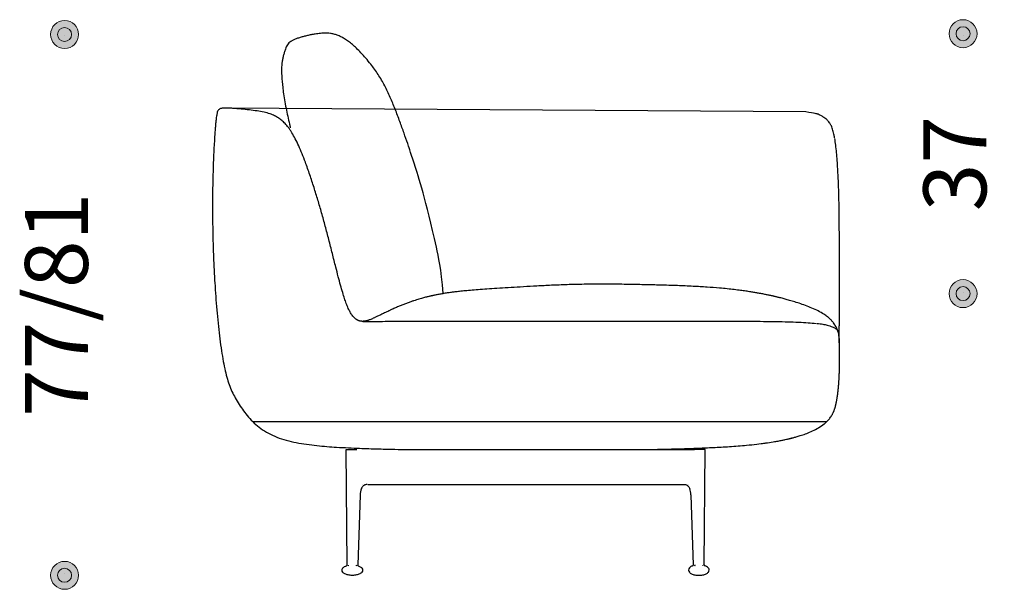
# Model space of a CAD drawing. Units: millimetres. Extents: x 6930 to 33085, y -20931 to 17443.
# Drawn here: x 9952 to 11361, y 7087 to 7901 of the extents above; entities that cross this region are included whole.
import ezdxf

# ---------------------------------------------------------------- set-up
doc = ezdxf.new("R2010")
doc.units = ezdxf.units.MM
doc.header["$LTSCALE"] = 3
doc.linetypes.add('PUNKT', pattern=[6.35, 0, -6.35])
doc.layers.add('Bemasung', color=7, linetype='Continuous', lineweight=15)
doc.layers.add('WIT_1.5S-R-900_1', color=7, linetype='Continuous')
doc.layers.add('WIT_2S-600_18103', color=7, linetype='Continuous')
doc.styles.get("Standard").update_dxf_attribs({"font": 'GOTHIC.TTF', "height": 90})
doc.dimstyles.new('Katalog', dxfattribs={"dimtxt": 90, "dimasz": 2.5, "dimexe": 1.25, "dimexo": 0.625, "dimtad": 0, "dimdec": 0, "dimlfac": 0.1, "dimtxsty": 'Standard', "dimblk": 'Bemasungspunkt', "dimcen": 2.5, "dimse1": 1, "dimse2": 1, "dimadec": 0, "dimazin": 0, "dimtfac": 1, "dimtdec": 0, "dimtmove": 0, "dimatfit": 3, "dimldrblk": 'Bemasungspunkt', "dimfxl": 0, "dimarcsym": 0})

# ---------------------------------------------------------------- blocks, each defined once
blk = doc.blocks.new('Bemasungspunkt')
blk.add_hatch(color=256).paths.add_polyline_path([(10, 0, -1), (-10, 0, -1)])
blk.add_circle((0, 0), 10)
blk = doc.blocks.new('*D60')
at = {"layer": 'Bemasung', "color": 0, "linetype": 'PUNKT', "lineweight": -2, "ltscale": 100000, "transparency": 16777216}
for p, q in [((10016.6, 7877.9), (10016.6, 7641.3)), ((10016.6, 7108.5), (10016.6, 7345.1))]:
    blk.add_line(p, q, dxfattribs=at)
at = {"layer": 'Defpoints', "color": 0, "ltscale": 100000, "transparency": 16777216}
for p in [(10404.1, 7879.9), (10016.6, 7106.5), (10463.1, 7106.5)]:
    blk.add_point(p, dxfattribs=at)
at = {"layer": 'Bemasung', "color": 0, "lineweight": -2, "ltscale": 100000, "transparency": 16777216, "xscale": 2, "yscale": 2, "zscale": 2}
for p, rotation in [((10016.6, 7879.9), 90), ((10016.6, 7106.5), 270)]:
    blk.add_blockref('Bemasungspunkt', p, dxfattribs=dict(at, rotation=rotation))
at = {"layer": 'Bemasung', "color": 0, "ltscale": 100000, "transparency": 16777216, "insert": (10016.6, 7493.2), "char_height": 90, "attachment_point": 5, "rotation": 90}
blk.add_mtext('77/81', dxfattribs=at)
blk = doc.blocks.new('*D95')
at = {"layer": 'Bemasung', "color": 0, "linetype": 'PUNKT', "lineweight": -2, "ltscale": 100000, "transparency": 16777216}
for p, q in [((11301.8, 7879), (11301.8, 7761.4)), ((11301.8, 7511.3), (11301.8, 7629))]:
    blk.add_line(p, q, dxfattribs=at)
at = {"layer": 'Defpoints', "color": 0, "ltscale": 100000, "transparency": 16777216}
for p in [(11301.8, 7881), (11301.8, 7881), (11301.8, 7509.3)]:
    blk.add_point(p, dxfattribs=at)
at = {"layer": 'Bemasung', "color": 0, "lineweight": -2, "ltscale": 100000, "transparency": 16777216, "xscale": 2, "yscale": 2, "zscale": 2}
for p, rotation in [((11301.8, 7881), 90), ((11301.8, 7509.3), 270)]:
    blk.add_blockref('Bemasungspunkt', p, dxfattribs=dict(at, rotation=rotation))
at = {"layer": 'Bemasung', "color": 0, "ltscale": 100000, "transparency": 16777216, "insert": (11301.8, 7695.2), "char_height": 90, "attachment_point": 5, "rotation": 90}
blk.add_mtext('37', dxfattribs=at)

msp = doc.modelspace()

# ---------------------------------------------------------------- hatches: boundary and pattern name
at = {"layer": 'Bemasung', "ltscale": 100000}
for points in [[(10026.6, 7879.9, 1), (10006.6, 7879.9, 1)], [(11311.8, 7881, -1), (11291.8, 7881, -1)], [(11311.8, 7509.3, 1), (11291.8, 7509.3, 1)], [(10026.6, 7106.5, -1), (10006.6, 7106.5, -1)]]:
    msp.add_hatch(color=256, dxfattribs=at).paths.add_polyline_path(points)

# ---------------------------------------------------------------- linework, layer by layer
for centre in [(10016.6, 7879.9), (11301.8, 7881), (11301.8, 7509.3), (10016.6, 7106.5)]:
    msp.add_circle(centre, 10, dxfattribs=at)
at = {"layer": 'WIT_1.5S-R-900_1', "color": 7, "linetype": 'Continuous'}
for p, q in [((11076.7, 7769.3), (10248, 7774.6)), ((10285.4, 7326.5), (11107.2, 7326.5)), ((10419.2, 7286.4), (10421.8, 7286.4)), ((10420.6, 7121.1), (10419.2, 7286.4)), ((10421.8, 7286.4), (10434.6, 7286.4)), ((10497.2, 7286.5), (10917.5, 7286.5)), ((10930.2, 7286.5), (10917.5, 7286.5)), ((10932.9, 7286.5), (10930.2, 7286.5)), ((10931.5, 7121.3), (10932.9, 7286.5)), ((10443.3, 7236.4), (10443.3, 7236.4)), ((10450.4, 7236.5), (10902.6, 7236.5)), ((10908.8, 7236.5), (10908.8, 7236.5)), ((10439.5, 7221.4), (10436.1, 7121)), ((10912.6, 7221.6), (10916, 7121.2))]:
    msp.add_line(p, q, dxfattribs=at)
for centre, radius, start, end in [((10466.5, 7220.9), 27, 159.259, 178.9647), ((10885.6, 7221.1), 27, 1.0353, 20.741), ((10419.6, 7121.1), 1, 288.5188, 0.4728), ((10421.8, 7121), 1.04, 302.153, 4.3132), ((10434.6, 7121), 1.03, 175.3515, 237.5073), ((10435, 7120.9), 1.06, 174.5127, 235.8988), ((10437.1, 7121), 0.992, 178.1927, 250.4016), ((10915, 7121.2), 0.992, 289.5984, 1.8073), ((10917.1, 7121), 1.06, 304.1012, 5.4873), ((10917.5, 7121.2), 1.03, 302.4927, 4.6485), ((10930.3, 7121.2), 1.04, 175.6868, 237.847), ((10932.5, 7121.3), 1, 179.5272, 251.4812)]:
    msp.add_arc(centre, radius, start, end, dxfattribs=at)
for points, knots in [([(10489.5, 7773.1), (10489.4, 7773.1), (10487.2, 7778.8), (10482.5, 7790.2), (10474.7, 7806.9), (10465.3, 7822.8), (10456, 7835.8), (10447.6, 7846.1), (10440.7, 7853.7), (10434.3, 7860.2), (10428.5, 7865.5), (10422.8, 7870), (10419.2, 7872.3), (10417.1, 7873.6)], [0.8240352, 0.8240352, 0.8240352, 0.8240352, 0.8243029, 0.8465514, 0.8698066, 0.8935625, 0.9172185, 0.9325327, 0.9471297, 0.9608157, 0.9738923, 0.9868032, 1, 1, 1, 1]), ([(10332.4, 7858.9), (10332.2, 7858), (10331.7, 7856.6), (10330.9, 7854.1), (10330.2, 7851.7), (10329.5, 7849.3), (10328.9, 7846.8), (10328.4, 7844.4), (10327.9, 7841.9), (10327.6, 7839.4), (10327.3, 7836.8), (10327.1, 7833.8), (10327, 7830.3), (10327, 7826.1), (10327.2, 7821.1), (10327.6, 7814.9), (10328.3, 7807.1), (10329.5, 7797.3), (10331.1, 7786.2), (10333.3, 7774.7), (10335.7, 7763), (10337.8, 7753.7), (10339.1, 7748.3), (10339.5, 7746.6)], [0, 0, 0, 0, 0.0304393, 0.0583059, 0.0836097, 0.106364, 0.1265777, 0.144256, 0.1594009, 0.1720263, 0.1829216, 0.1927952, 0.2038027, 0.2135019, 0.2221951, 0.2310677, 0.2438964, 0.2580264, 0.2733152, 0.2901936, 0.3063916, 0.3219216, 0.3288602, 0.3288602, 0.3288602, 0.3288602]), ([(10339.5, 7742.9), (10338.6, 7744.2), (10336.3, 7747.5), (10332.3, 7752.3), (10327.5, 7756.9), (10322.4, 7760.7), (10316.9, 7763.9), (10310, 7766.8), (10301.6, 7769), (10291.6, 7770.6), (10280.7, 7772), (10269.1, 7773.3), (10259.2, 7774.1), (10251.4, 7774.6), (10246.4, 7774.7), (10242.7, 7774.5), (10240.3, 7774.1), (10238.7, 7773.6), (10237.4, 7772.7), (10236, 7771.2), (10235.1, 7769.1), (10234.6, 7766.9), (10234.1, 7764.4), (10233.6, 7760.9), (10233.1, 7756.4), (10232.5, 7750.8), (10232, 7744.2), (10231.4, 7736), (10230.8, 7726.2), (10230.1, 7714.2), (10229.5, 7699.9), (10228.9, 7683.1), (10228.4, 7664.4), (10228.2, 7644), (10228.2, 7622.2), (10228.5, 7599.1), (10229.1, 7575), (10230.1, 7550), (10231.3, 7526.7), (10232.8, 7505.2), (10234.3, 7486), (10236.1, 7467.2), (10238.1, 7449.1), (10240.3, 7432.1), (10242.8, 7416.5), (10245.4, 7402.5), (10248.4, 7390.3), (10251.9, 7379.4), (10255.9, 7369.5), (10260.9, 7359.9), (10264.3, 7354.3), (10266.4, 7350.9)], [0.7827266, 0.7827266, 0.7827266, 0.7827266, 0.7845534, 0.7875982, 0.7902465, 0.7926482, 0.7951934, 0.7979556, 0.8016009, 0.8056622, 0.810148, 0.8148841, 0.8196971, 0.8221637, 0.8242349, 0.825788, 0.8266252, 0.8271622, 0.8277602, 0.8285711, 0.8296154, 0.8303549, 0.8313278, 0.8327172, 0.8346699, 0.8367581, 0.8394242, 0.8427203, 0.8466672, 0.8512758, 0.8572226, 0.8639807, 0.8715102, 0.8797471, 0.8886204, 0.897887, 0.907614, 0.9176932, 0.9279925, 0.9358443, 0.943641, 0.9512773, 0.9586359, 0.9655866, 0.971987, 0.977691, 0.9827109, 0.9872239, 0.9914445, 0.9956155, 1, 1, 1, 1]), ([(10558.3, 7509.3), (10555, 7545.9), (10535.7, 7636.3), (10512.2, 7709.9), (10507.4, 7724.1), (10502, 7739.3), (10496, 7755.8), (10491.8, 7767.2), (10489.5, 7773.1)], [0.7221255, 0.7221255, 0.7221255, 0.7221255, 0.7256961, 0.7427001, 0.7604986, 0.7794478, 0.8006814, 0.8240352, 0.8240352, 0.8240352, 0.8240352]), ([(11118.1, 7732.3), (11117.8, 7734.1), (11117.2, 7736.9), (11116.2, 7741), (11115.2, 7744.6), (11114.2, 7747.6), (11112.7, 7750.8), (11111, 7753.6), (11109.1, 7756), (11107.2, 7757.8), (11105.3, 7759.5), (11102.7, 7761.4), (11099.3, 7763.6), (11094.5, 7765.9), (11090.7, 7766.9), (11076.7, 7769.3)], [0, 0, 0, 0, 0.080905, 0.147331, 0.202125, 0.267062, 0.31569, 0.394403, 0.464868, 0.519224, 0.582679, 0.660292, 0.758369, 0.874868, 1, 1, 1, 1]), ([(10533.3, 7504.1), (10533.1, 7504.1), (10532, 7503.8), (10529.9, 7503.2), (10526.8, 7502.3), (10523.4, 7501.3), (10519.7, 7500.2), (10515.8, 7499), (10512.3, 7497.8), (10509.3, 7496.7), (10506.8, 7495.8), (10504.3, 7494.9), (10501.7, 7493.9), (10499.2, 7492.9), (10496.7, 7491.9), (10494.2, 7490.8), (10491.6, 7489.7), (10489, 7488.6), (10486.6, 7487.5), (10484.5, 7486.5), (10482.8, 7485.7), (10481.2, 7485), (10479.9, 7484.4), (10478.3, 7483.6), (10475.9, 7482.5), (10472.9, 7481), (10470.2, 7479.7), (10467.7, 7478.5), (10465.4, 7477.4), (10463.3, 7476.4), (10461.4, 7475.5), (10459.1, 7474.4), (10456.6, 7473.3), (10454.3, 7472.4), (10452.3, 7471.6), (10450.6, 7471), (10449.2, 7470.6), (10448.1, 7470.3), (10447.2, 7470.1), (10446.5, 7470), (10446.1, 7469.9), (10445.8, 7469.9), (10445.5, 7469.8), (10445.1, 7469.8), (10444.6, 7469.7), (10444.1, 7469.7), (10443.4, 7469.7), (10442.7, 7469.6), (10441.8, 7469.7), (10440.8, 7469.8), (10439.8, 7469.9), (10438.9, 7470.1), (10438, 7470.4), (10437.2, 7470.7), (10436.4, 7471), (10435.8, 7471.3), (10435.1, 7471.7), (10434.6, 7472), (10434, 7472.4), (10433, 7473.1), (10431.5, 7474.3), (10429.8, 7476.2), (10427.5, 7479), (10424.9, 7483), (10422.1, 7488.6), (10419.5, 7495.2), (10416.9, 7502.8), (10414.2, 7511.4), (10411.2, 7521.9), (10408, 7534), (10404.1, 7549.1), (10399.6, 7566.8), (10394.6, 7586.4), (10389.6, 7605.9), (10384.4, 7624.7), (10379, 7643.1), (10373.4, 7661.2), (10367.5, 7679.3), (10361.8, 7695.4), (10356.5, 7709.2), (10351.8, 7720.4), (10346.9, 7730.4), (10342.8, 7737.8), (10340.3, 7741.8), (10339.5, 7742.9)], [0.4163128, 0.4163128, 0.4163128, 0.4163128, 0.4168534, 0.4205741, 0.4249183, 0.4298852, 0.4354784, 0.4417063, 0.4485831, 0.4528121, 0.4572653, 0.4619487, 0.4668654, 0.471976, 0.4767347, 0.4809573, 0.4852011, 0.488711, 0.491497, 0.4931271, 0.494389, 0.4953369, 0.4957309, 0.4961026, 0.4975288, 0.4989147, 0.5003328, 0.5018494, 0.5035178, 0.505377, 0.5074543, 0.5097682, 0.5145418, 0.5201513, 0.5266058, 0.5338931, 0.5419865, 0.5507127, 0.5602208, 0.5705389, 0.5816967, 0.5917095, 0.6012707, 0.6101743, 0.6184204, 0.6260092, 0.632941, 0.6402676, 0.6466828, 0.6521874, 0.6567833, 0.659662, 0.6620233, 0.6638719, 0.6649279, 0.6657108, 0.6662456, 0.6664432, 0.6666202, 0.6671147, 0.6678718, 0.6689249, 0.6702238, 0.6722055, 0.6746465, 0.6777734, 0.6807338, 0.6843486, 0.6887317, 0.6938392, 0.6995248, 0.7075573, 0.7158429, 0.7238812, 0.7318526, 0.7394465, 0.7469842, 0.7546877, 0.7623877, 0.7676198, 0.7725212, 0.7770083, 0.7810273, 0.7827266, 0.7827266, 0.7827266, 0.7827266]), ([(11124.3, 7448.8), (11124.8, 7458.3), (11124.8, 7461), (11124.9, 7465), (11124.9, 7469), (11124.9, 7471.8), (11124.9, 7473.8), (11125, 7475.5), (11125, 7477.4), (11125, 7479.6), (11125, 7482.6), (11125, 7486.8), (11125.1, 7492.3), (11125.1, 7499.3), (11125.1, 7508.2), (11125.1, 7518.8), (11125.1, 7530.2), (11125, 7542), (11125, 7553.9), (11125, 7565.6), (11124.9, 7576.9), (11124.9, 7590.2), (11124.8, 7604.9), (11124.7, 7620.8), (11124.5, 7635.6), (11124.2, 7650.3), (11123.7, 7663.9), (11123.2, 7676.6), (11122.6, 7687.9), (11121.8, 7699.5), (11120.9, 7710.7), (11119.8, 7721.6), (11118.8, 7727.7), (11118.3, 7731.2)], [0.0491237, 0.0491237, 0.0491237, 0.0491237, 0.0603132, 0.0822925, 0.0985231, 0.1091959, 0.1155173, 0.1225115, 0.1302511, 0.1388103, 0.1482781, 0.1652521, 0.1852502, 0.2089315, 0.2413687, 0.278433, 0.3175731, 0.3577364, 0.3979838, 0.4374963, 0.4755733, 0.5116288, 0.5705006, 0.6232123, 0.6711221, 0.7189502, 0.7714126, 0.808665, 0.8476685, 0.887529, 0.9271333, 0.9651566, 1, 1, 1, 1]), ([(11101, 7481), (11098, 7482.7), (11092.9, 7485.5), (11083.5, 7489.6), (11074.3, 7493.1), (11065.4, 7496.2), (11057.4, 7498.6), (11050.4, 7500.6), (11045.1, 7502.1), (11041.3, 7503.1), (11038.5, 7503.7), (11036.5, 7504.2), (11035.1, 7504.6), (11034.5, 7504.7), (11033.3, 7505), (11032, 7505.3), (11030.3, 7505.7), (11028.2, 7506.1), (11025.9, 7506.7), (11023.3, 7507.2), (11020.7, 7507.7), (11018.2, 7508.2), (11015.5, 7508.8), (11012.5, 7509.3), (11008.7, 7510), (11003.8, 7510.9), (10997.8, 7511.9), (10991, 7512.9), (10983.2, 7514), (10974.3, 7515.1), (10964.2, 7516.2), (10951.2, 7517.4), (10935, 7518.7), (10914.9, 7519.8), (10892.5, 7520.8), (10869.8, 7521.5), (10847.3, 7522), (10825.2, 7522.5), (10802.2, 7522.8), (10778.1, 7522.9), (10753.9, 7522.6), (10730.2, 7521.9), (10708.1, 7521), (10687.6, 7519.9), (10668.6, 7518.8), (10651.2, 7517.7), (10635.3, 7516.8), (10620.9, 7515.8), (10608.1, 7514.9), (10597, 7514), (10587.5, 7513.1), (10579.6, 7512.3), (10573.3, 7511.5), (10568.4, 7510.9), (10565.2, 7510.4), (10562.5, 7510), (10559.5, 7509.5), (10556.3, 7509), (10553.4, 7508.5), (10550.7, 7508), (10548.3, 7507.5), (10546.1, 7507.1), (10544.4, 7506.7), (10543.2, 7506.5), (10542.5, 7506.3), (10541.7, 7506.1), (10541.1, 7506), (10540.3, 7505.8), (10539, 7505.5), (10537.3, 7505.1), (10535.3, 7504.6), (10534, 7504.3), (10533.3, 7504.1)], [0, 0, 0, 0, 0.0171489, 0.0334956, 0.0488974, 0.0634198, 0.0771693, 0.0901824, 0.1024558, 0.1106094, 0.1184064, 0.1258527, 0.1329552, 0.1396522, 0.1447285, 0.1493339, 0.1534769, 0.1571696, 0.1604293, 0.1632817, 0.1651771, 0.1668887, 0.1684488, 0.1699005, 0.1712972, 0.1734748, 0.1759033, 0.1786611, 0.1817645, 0.1854076, 0.1894776, 0.1940057, 0.2011039, 0.2091705, 0.2182019, 0.2281562, 0.2365686, 0.2454511, 0.2547856, 0.2642935, 0.2745081, 0.2840723, 0.2930252, 0.3014126, 0.309279, 0.3166704, 0.3236334, 0.3301978, 0.3364059, 0.3423311, 0.3480687, 0.3537253, 0.3594077, 0.3652144, 0.3712301, 0.3771349, 0.3841779, 0.3902733, 0.3954239, 0.399634, 0.4029119, 0.405275, 0.4064757, 0.4069124, 0.4072625, 0.4075732, 0.4078213, 0.4082093, 0.4094378, 0.4112855, 0.413757, 0.4163128, 0.4163128, 0.4163128, 0.4163128]), ([(11124.9, 7436.8), (11124.9, 7437.7), (11124.8, 7439.1), (11124.8, 7441.1), (11124.7, 7442.8), (11124.6, 7444.1), (11124.6, 7445.3), (11124.5, 7446.2), (11124.5, 7447), (11124.4, 7447.7), (11124.4, 7448.3), (11124.3, 7448.7), (11124.3, 7449.1), (11124.3, 7449.2), (11124.3, 7449.4), (11124.3, 7449.5), (11124.2, 7449.7), (11124.2, 7449.8), (11124.2, 7449.9), (11124.2, 7449.9), (11124.2, 7449.9), (11124.2, 7450), (11124.2, 7450), (11124.2, 7450.1), (11124.2, 7450.2), (11124.1, 7450.7), (11124.1, 7451.2), (11123.9, 7452.1), (11123.6, 7453.3), (11123.3, 7454.4), (11122.9, 7455.3), (11122.7, 7455.9), (11122.5, 7456.6), (11122.3, 7457.2), (11122.1, 7457.6), (11121.9, 7458.1), (11121.5, 7458.8), (11121.1, 7459.9), (11120.5, 7461.2), (11119.6, 7462.9), (11118.3, 7465), (11116.5, 7467.6), (11114.1, 7470.5), (11110.8, 7473.8), (11106.4, 7477.5), (11103.1, 7479.6), (11101, 7481)], [0, 0, 0, 0, 0.098195, 0.190427, 0.276173, 0.355015, 0.426696, 0.491161, 0.548421, 0.598485, 0.641359, 0.677051, 0.687353, 0.696859, 0.704981, 0.708977, 0.710285, 0.711157, 0.711452, 0.711575, 0.711687, 0.711797, 0.711913, 0.712187, 0.713, 0.714243, 0.723851, 0.741073, 0.76599, 0.798694, 0.807132, 0.813731, 0.818679, 0.820684, 0.822512, 0.824315, 0.826255, 0.831025, 0.83749, 0.84593, 0.860515, 0.879139, 0.902047, 0.929537, 0.962007, 1, 1, 1, 1]), ([(10443.1, 7469.6), (10448.7, 7469.6), (10464.5, 7469.7), (10491.2, 7469.7), (10523.6, 7469.7), (10558, 7469.7), (10592.6, 7469.7), (10627.5, 7469.7), (10662.4, 7469.7), (10698.9, 7469.8), (10731.8, 7469.8), (10771.1, 7469.9), (10811.8, 7469.9), (10848.3, 7470), (10880.3, 7470.1), (10908, 7470.1), (10936.8, 7470.1), (10966.6, 7470.1), (10993.2, 7469.9), (11015.9, 7469.7), (11034.1, 7469.4), (11050.9, 7469.1), (11066, 7468.5), (11079.9, 7467.8), (11087.7, 7467.1), (11092, 7466.7)], [0.601681, 0.601681, 0.601681, 0.601681, 0.6118999, 0.6305754, 0.6503293, 0.6711999, 0.6933681, 0.7135787, 0.7348925, 0.7571622, 0.7802739, 0.8042176, 0.8289931, 0.8546004, 0.8708235, 0.8875714, 0.9050712, 0.9234425, 0.9420197, 0.9538056, 0.9649312, 0.9751751, 0.9844739, 0.9927708, 1, 1, 1, 1]), ([(11093.1, 7466.7), (11096.1, 7466.4), (11100.6, 7465.8), (11107.1, 7464.5), (11111, 7463.2), (11114.8, 7461.8), (11117.3, 7460.7), (11118.8, 7459.9), (11120.1, 7459.1), (11121.4, 7458.1), (11122.3, 7457.1), (11122.8, 7456.4), (11123, 7456), (11123.2, 7455.5), (11123.5, 7454.7), (11123.7, 7453.7), (11123.9, 7452.6), (11124, 7451.7), (11124.1, 7450.2), (11124.2, 7448.5), (11124.3, 7446.9), (11124.4, 7445), (11124.5, 7443), (11124.6, 7440.3), (11124.6, 7438.2), (11124.7, 7436.8)], [0, 0, 0, 0, 0.037674, 0.067244, 0.090237, 0.10941, 0.128992, 0.151242, 0.174383, 0.198475, 0.250177, 0.307155, 0.369446, 0.436292, 0.531506, 0.631266, 0.731501, 0.804677, 0.872485, 0.90381, 0.933639, 0.948441, 0.963772, 0.980521, 1, 1, 1, 1]), ([(11103.2, 7323), (11103.9, 7323.5), (11105.1, 7324.5), (11106.8, 7326.1), (11108.2, 7327.5), (11110, 7329.5), (11111.8, 7331.7), (11113.3, 7334), (11114.5, 7335.9), (11115.4, 7337.6), (11116, 7339), (11116.5, 7340.1), (11116.9, 7340.9), (11117.2, 7341.8), (11117.7, 7343), (11118.1, 7344.3), (11118.7, 7345.9), (11119.1, 7347.4), (11119.4, 7348.6), (11119.7, 7349.6), (11119.9, 7350.6), (11120.1, 7351.6), (11120.3, 7352.5), (11120.5, 7353.5), (11120.8, 7354.8), (11121.1, 7356.4), (11121.4, 7358.1), (11121.7, 7360.1), (11122.1, 7362.4), (11122.5, 7365.2), (11122.9, 7368.2), (11123.2, 7371.1), (11123.5, 7373.9), (11123.7, 7376.2), (11123.8, 7377.8), (11124, 7379.6), (11124.1, 7381.6), (11124.3, 7384), (11124.4, 7386.4), (11124.6, 7388.7), (11124.6, 7390.6), (11124.7, 7392.2), (11124.8, 7393.6), (11124.8, 7394.8), (11124.9, 7395.7), (11124.9, 7396.5), (11124.9, 7397.1), (11124.9, 7397.3), (11124.9, 7398), (11125, 7399.3), (11125, 7401.1), (11125.1, 7403.5), (11125.1, 7406.5), (11125.2, 7409.9), (11125.2, 7413.8), (11125.2, 7418), (11125.2, 7422.3), (11125.1, 7426.3), (11125.1, 7429.8), (11125, 7433.4), (11124.9, 7435.6), (11124.9, 7436.8)], [0, 0, 0, 0, 0.003656, 0.007246, 0.011027, 0.015212, 0.025333, 0.038333, 0.053799, 0.072314, 0.093945, 0.118728, 0.145556, 0.171589, 0.196693, 0.240299, 0.280846, 0.318478, 0.341394, 0.363122, 0.383637, 0.40289, 0.420844, 0.437141, 0.451141, 0.461524, 0.470225, 0.477357, 0.483137, 0.487973, 0.49254, 0.497054, 0.501275, 0.505211, 0.50725, 0.50949, 0.514878, 0.521819, 0.533806, 0.549103, 0.567794, 0.586527, 0.607743, 0.631394, 0.657406, 0.685738, 0.716403, 0.749356, 0.786609, 0.820663, 0.851553, 0.879323, 0.904024, 0.925725, 0.944514, 0.960497, 0.97381, 0.982152, 0.98919, 0.995065, 1, 1, 1, 1]), ([(10266.4, 7350.9), (10268.6, 7347.5), (10272.4, 7341.7), (10279.6, 7332.5), (10287.8, 7324), (10297.3, 7316.2), (10308.2, 7309.4), (10320.4, 7303.7), (10333.8, 7299.5), (10348.1, 7296.2), (10362.7, 7293.8), (10377.4, 7292), (10391.7, 7290.7), (10406.8, 7289.6), (10422.3, 7288.9), (10437.8, 7288.2), (10451.5, 7287.7), (10463.7, 7287.3), (10477.7, 7287), (10491.7, 7286.6), (10502.1, 7286.4), (10506.2, 7286.4)], [0, 0, 0, 0, 0.0062094, 0.0126531, 0.0192984, 0.0261667, 0.0333208, 0.0408466, 0.0488074, 0.0570859, 0.0654871, 0.073827, 0.0819452, 0.0897098, 0.0994112, 0.1081182, 0.1158148, 0.1226308, 0.1286767, 0.1393173, 0.1463002, 0.1463002, 0.1463002, 0.1463002]), ([(10851.9, 7286.4), (10853.8, 7286.4), (10858.2, 7286.5), (10864.8, 7286.7), (10871.3, 7286.8), (10876.8, 7286.9), (10883.4, 7287.1), (10889.9, 7287.3), (10897.2, 7287.5), (10905.2, 7287.7), (10914, 7288), (10923.5, 7288.4), (10933.7, 7288.8), (10944.5, 7289.3), (10955.9, 7289.9), (10967.8, 7290.6), (10980, 7291.5), (10993, 7292.6), (11006.1, 7294), (11018.8, 7295.6), (11027.8, 7297), (11033.8, 7298), (11038.1, 7298.7), (11043.1, 7299.7), (11047.8, 7300.7), (11050.7, 7301.3), (11052.5, 7301.8), (11053.5, 7302), (11053.9, 7302.1), (11054.3, 7302.2), (11054.9, 7302.3), (11055.6, 7302.5), (11056.2, 7302.7), (11056.6, 7302.8), (11056.8, 7302.8), (11056.8, 7302.8), (11056.7, 7302.8), (11056.3, 7302.7), (11056.5, 7302.7), (11057.7, 7303), (11060.1, 7303.7), (11064.3, 7304.8), (11070.6, 7306.7), (11078.2, 7309.4), (11086.6, 7312.9), (11095.5, 7317.4), (11100.3, 7320.9), (11103.2, 7323)], [0.484054, 0.484054, 0.484054, 0.484054, 0.4923275, 0.5046738, 0.5171817, 0.5294802, 0.5380771, 0.5461759, 0.5538372, 0.5611322, 0.5681416, 0.5749495, 0.5816405, 0.5882979, 0.5950008, 0.6018196, 0.6088061, 0.6156446, 0.6238285, 0.6309795, 0.6371558, 0.6392351, 0.6411755, 0.6447031, 0.6481924, 0.6521086, 0.6557674, 0.6599974, 0.6647601, 0.6697399, 0.6749125, 0.6887434, 0.7037972, 0.7200754, 0.7375791, 0.7563089, 0.7718857, 0.7881849, 0.8048329, 0.8215416, 0.8383066, 0.8635874, 0.8895252, 0.9161639, 0.9434821, 0.9714416, 1, 1, 1, 1]), ([(11012.8, 7294.9), (11015.7, 7295.3), (11018.4, 7295.6), (11021.2, 7296), (11021.5, 7296.1)], [0, 0, 0, 0, 0.03449486, 0.03893654, 0.03893654, 0.03893654, 0.03893654]), ([(10449.5, 7236.4), (10448.9, 7236.4), (10448.2, 7236.4), (10446.4, 7235.9), (10445.3, 7235.4), (10444.2, 7234.7), (10442.6, 7233.2), (10441.7, 7231.4), (10441, 7230.1)], [0, 0, 0, 0, 0.247613, 0.422783, 0.536085, 0.592155, 0.73389, 1, 1, 1, 1]), ([(10902.6, 7236.5), (10903.1, 7236.5), (10903.9, 7236.5), (10905.6, 7236.1), (10906.8, 7235.5), (10907.9, 7234.8), (10909.5, 7233.4), (10910.4, 7231.6), (10911, 7230.2)], [0, 0, 0, 0, 0.247613, 0.422783, 0.536085, 0.592155, 0.73389, 1, 1, 1, 1]), ([(10428.2, 7106.4), (10426, 7106.5), (10422.6, 7106.7), (10417.8, 7108.2), (10414.4, 7110.6), (10413.2, 7113.7), (10414, 7116.3), (10415.9, 7118.3), (10418.1, 7119.6), (10419.6, 7120), (10419.9, 7120.1)], [0, 0, 0, 0, 0.217165, 0.398545, 0.541524, 0.65877, 0.736832, 0.823554, 0.963583, 1, 1, 1, 1]), ([(10436.7, 7119.9), (10437.4, 7119.7), (10439.2, 7119.2), (10441.9, 7117.3), (10443.4, 7113.9), (10441.9, 7110.5), (10438.5, 7108.2), (10433.7, 7106.7), (10430.3, 7106.5), (10428.2, 7106.4)], [0, 0, 0, 0, 0.07901, 0.222816, 0.340255, 0.457694, 0.6015, 0.78317, 1, 1, 1, 1]), ([(10915.4, 7120.1), (10914.6, 7119.9), (10912.8, 7119.3), (10910.2, 7117.4), (10908.7, 7114), (10910.2, 7110.6), (10913.6, 7108.3), (10918.4, 7106.8), (10921.7, 7106.6), (10923.9, 7106.5)], [0, 0, 0, 0, 0.07901, 0.222816, 0.340255, 0.457694, 0.6015, 0.78317, 1, 1, 1, 1]), ([(10923.9, 7106.5), (10926.1, 7106.6), (10929.4, 7106.8), (10934.3, 7108.4), (10937.7, 7110.7), (10938.9, 7113.9), (10938.1, 7116.4), (10936.2, 7118.5), (10934, 7119.8), (10932.5, 7120.1), (10932.2, 7120.2)], [0, 0, 0, 0, 0.217165, 0.398545, 0.541524, 0.65877, 0.736832, 0.823554, 0.963583, 1, 1, 1, 1])]:
    msp.add_open_spline(points, degree=3, knots=knots, dxfattribs=at)
for points in [[(10332.4, 7858.9), (10332.1, 7858), (10331.9, 7857.3), (10331.6, 7856.4)], [(10448.1, 7236.4), (10448.1, 7236.4), (10448.1, 7236.4), (10448.1, 7236.4)], [(10903.9, 7236.5), (10903.9, 7236.5), (10904, 7236.5), (10904, 7236.6)]]:
    msp.add_open_spline(points, degree=3, dxfattribs=at)
at = {"layer": 'WIT_2S-600_18103', "color": 7, "linetype": 'Continuous'}
msp.add_open_spline([(10417.1, 7873.6), (10415.2, 7874.7), (10412.2, 7876.5), (10407, 7878.9), (10402, 7880.4), (10397.2, 7881.3), (10392.7, 7881.8), (10388.5, 7881.8), (10384.6, 7881.7), (10380.8, 7881.3), (10377.1, 7880.8), (10373.7, 7880.3), (10370.6, 7879.7), (10367.8, 7879.2), (10365.1, 7878.6), (10361.5, 7877.7), (10357.1, 7876.6), (10352, 7875.1), (10347.3, 7873.5), (10343.3, 7871.8), (10339.9, 7869.8), (10337.2, 7867.7), (10335.2, 7865.1), (10333.7, 7862.2), (10332.9, 7860.2), (10332.4, 7858.9)], degree=3, knots=[0, 0, 0, 0, 0.058786, 0.110848, 0.156387, 0.19547, 0.22802, 0.254376, 0.27815, 0.299919, 0.319536, 0.336973, 0.352362, 0.366043, 0.378798, 0.392541, 0.424884, 0.464911, 0.5132, 0.570052, 0.636013, 0.711592, 0.797207, 0.893233, 1, 1, 1, 1], dxfattribs=at)

# ---------------------------------------------------------------- dimensions: what is measured, and where the dimension line sits
at = {"layer": 'Bemasung', "ltscale": 100000}
dim = msp.add_linear_dim(base=(10016.6, 7106.5), p1=(10404.1, 7879.9), p2=(10463.1, 7106.5), angle=90, text='77/81', dimstyle='Katalog', override={"dimasz": 2}, dxfattribs=at)
dim.commit()
dim.dimension.update_dxf_attribs({"geometry": '*D60', "text_midpoint": (10016.6, 7493.2)})
dim = msp.add_linear_dim(base=(11301.8, 7881), p1=(11301.8, 7509.3), p2=(11301.8, 7881), angle=90, dimstyle='Katalog', override={"dimasz": 2}, dxfattribs=at)
dim.commit()
dim.dimension.update_dxf_attribs({"geometry": '*D95', "text_midpoint": (11301.8, 7695.2)})

doc.saveas('drawing.dxf')
